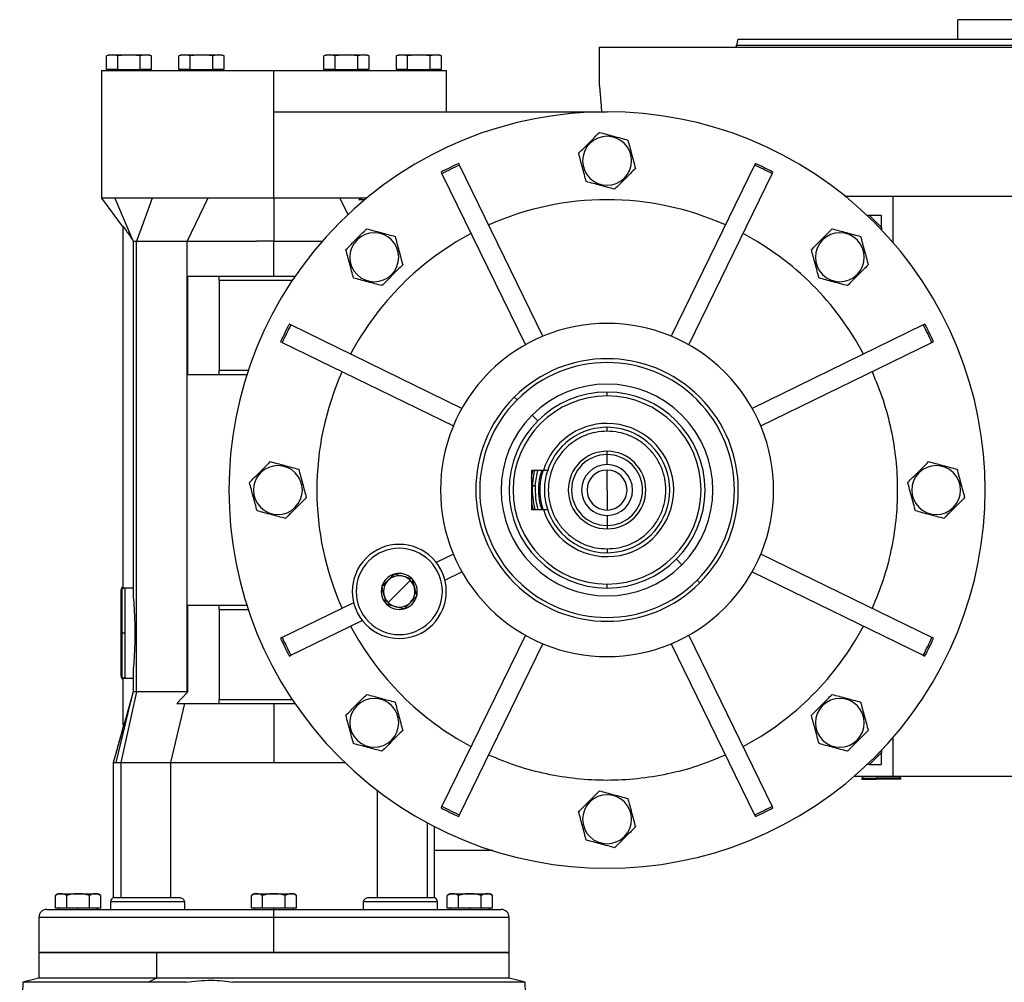
# Model space of a CAD drawing. Units: millimetres. Extents: x 450 to 4037, y 495 to 2655.
# Drawn here: x 2512 to 2763, y 1763 to 2009 of the extents above; entities that cross this region are included whole.
import ezdxf

# ---------------------------------------------------------------- set-up
doc = ezdxf.new("R2010")
doc.units = ezdxf.units.MM

msp = doc.modelspace()

# ---------------------------------------------------------------- linework, layer by layer
at = {"color": 7, "linetype": 'Continuous', "lineweight": 25}
for p, q in [((2751.16, 2003.69), (2751.16, 2008.69)), ((2878.16, 2008.69), (2751.16, 2008.69)), ((2695.06, 2003.69), (2694.66, 2002.19)), ((2659.66, 2001.69), (2659.66, 1992.19)), ((2659.66, 2001.69), (2814.66, 2001.69)), ((2694.66, 2001.69), (2694.66, 2002.19)), ((2534.66, 1999.69), (2533.88, 1999.48)), ((2535.33, 1999.69), (2533.89, 1999.48)), ((2533.89, 1995.99), (2533.89, 1999.48)), ((2534.66, 1999.69), (2535.33, 1999.69)), ((2536.77, 1999.48), (2535.33, 1999.69)), ((2535.33, 1999.69), (2539.66, 1999.69)), ((2539.66, 1999.69), (2536.77, 1999.48)), ((2536.77, 1995.99), (2536.77, 1999.48)), ((2539.66, 1999.69), (2543.99, 1999.69)), ((2542.55, 1999.48), (2539.66, 1999.69)), ((2543.99, 1999.69), (2542.55, 1999.48)), ((2542.55, 1995.99), (2542.55, 1999.48)), ((2545.43, 1999.48), (2543.99, 1999.69)), ((2543.99, 1999.69), (2544.66, 1999.69)), ((2545.44, 1999.48), (2544.66, 1999.69)), ((2545.43, 1995.99), (2545.43, 1999.48)), ((2553.16, 1999.69), (2552.38, 1999.48)), ((2553.83, 1999.69), (2552.39, 1999.48)), ((2552.39, 1995.99), (2552.39, 1999.48)), ((2553.16, 1999.69), (2553.83, 1999.69)), ((2553.83, 1999.69), (2558.16, 1999.69)), ((2555.27, 1999.48), (2553.83, 1999.69)), ((2558.16, 1999.69), (2555.27, 1999.48)), ((2555.27, 1995.99), (2555.27, 1999.48)), ((2558.16, 1999.69), (2562.49, 1999.69)), ((2561.05, 1999.48), (2558.16, 1999.69)), ((2562.49, 1999.69), (2561.05, 1999.48)), ((2561.05, 1995.99), (2561.05, 1999.48)), ((2563.93, 1999.48), (2562.49, 1999.69)), ((2562.49, 1999.69), (2563.16, 1999.69)), ((2563.94, 1999.48), (2563.16, 1999.69)), ((2563.93, 1995.99), (2563.93, 1999.48)), ((2590.16, 1999.69), (2589.38, 1999.48)), ((2590.83, 1999.69), (2589.39, 1999.48)), ((2589.39, 1995.99), (2589.39, 1999.48)), ((2590.16, 1999.69), (2590.83, 1999.69)), ((2592.27, 1999.48), (2590.83, 1999.69)), ((2590.83, 1999.69), (2595.16, 1999.69)), ((2595.16, 1999.69), (2592.27, 1999.48)), ((2592.27, 1995.99), (2592.27, 1999.48)), ((2598.05, 1999.48), (2595.16, 1999.69)), ((2595.16, 1999.69), (2599.49, 1999.69)), ((2599.49, 1999.69), (2598.05, 1999.48)), ((2598.05, 1995.99), (2598.05, 1999.48)), ((2600.93, 1999.48), (2599.49, 1999.69)), ((2599.49, 1999.69), (2600.16, 1999.69)), ((2600.94, 1999.48), (2600.16, 1999.69)), ((2600.93, 1995.99), (2600.93, 1999.48)), ((2608.66, 1999.69), (2607.88, 1999.48)), ((2609.33, 1999.69), (2607.89, 1999.48)), ((2607.89, 1995.99), (2607.89, 1999.48)), ((2608.66, 1999.69), (2609.33, 1999.69)), ((2610.77, 1999.48), (2609.33, 1999.69)), ((2609.33, 1999.69), (2613.66, 1999.69)), ((2613.66, 1999.69), (2610.77, 1999.48)), ((2610.77, 1995.99), (2610.77, 1999.48)), ((2613.66, 1999.69), (2617.99, 1999.69)), ((2616.55, 1999.48), (2613.66, 1999.69)), ((2617.99, 1999.69), (2616.55, 1999.48)), ((2616.55, 1995.99), (2616.55, 1999.48)), ((2619.43, 1999.48), (2617.99, 1999.69)), ((2617.99, 1999.69), (2618.66, 1999.69)), ((2619.44, 1999.48), (2618.66, 1999.69)), ((2619.43, 1995.99), (2619.43, 1999.48)), ((2532.66, 1995.69), (2532.66, 1963.19)), ((2532.66, 1995.69), (2576.66, 1995.69)), ((2536.77, 1995.99), (2533.89, 1995.99)), ((2535.26, 1995.99), (2535.26, 1995.69)), ((2536.77, 1995.99), (2542.55, 1995.99)), ((2539.66, 1995.99), (2539.66, 1995.69)), ((2545.43, 1995.99), (2542.55, 1995.99)), ((2544.06, 1995.69), (2544.06, 1995.99)), ((2555.27, 1995.99), (2552.39, 1995.99)), ((2553.76, 1995.99), (2553.76, 1995.69)), ((2555.27, 1995.99), (2561.05, 1995.99)), ((2558.16, 1995.99), (2558.16, 1995.69)), ((2563.93, 1995.99), (2561.05, 1995.99)), ((2562.56, 1995.69), (2562.56, 1995.99)), ((2576.66, 1985.19), (2576.66, 1995.69)), ((2576.66, 1995.69), (2620.66, 1995.69)), ((2592.27, 1995.99), (2589.39, 1995.99)), ((2590.76, 1995.99), (2590.76, 1995.69)), ((2592.27, 1995.99), (2598.05, 1995.99)), ((2595.16, 1995.99), (2595.16, 1995.69)), ((2600.93, 1995.99), (2598.05, 1995.99)), ((2599.56, 1995.69), (2599.56, 1995.99)), ((2610.77, 1995.99), (2607.89, 1995.99)), ((2609.26, 1995.99), (2609.26, 1995.69)), ((2610.77, 1995.99), (2616.55, 1995.99)), ((2613.66, 1995.99), (2613.66, 1995.69)), ((2619.43, 1995.99), (2616.55, 1995.99)), ((2618.06, 1995.69), (2618.06, 1995.99)), ((2620.66, 1985.19), (2620.66, 1995.69)), ((2576.66, 1963.19), (2576.66, 1985.19)), ((2576.66, 1985.19), (2661.66, 1985.19)), ((2657.25, 1977.1), (2657.06, 1977.28)), ((2624.01, 1971.57), (2623.81, 1971.99)), ((2645.31, 1927.91), (2624.01, 1971.57)), ((2699.3, 1971.57), (2678.01, 1927.91)), ((2699.51, 1971.99), (2699.3, 1971.57)), ((2619.32, 1969.8), (2619.52, 1969.38)), ((2619.52, 1969.38), (2640.81, 1925.72)), ((2666.07, 1968.27), (2666.26, 1968.09)), ((2682.51, 1925.72), (2703.8, 1969.38)), ((2703.8, 1969.38), (2704, 1969.8)), ((2532.66, 1963.19), (2538.16, 1955.65)), ((2536.01, 1963.19), (2532.66, 1963.19)), ((2536.01, 1963.19), (2540.04, 1953.72)), ((2559.82, 1963.19), (2545.55, 1963.19)), ((2559.82, 1963.19), (2554.51, 1952.19)), ((2576.66, 1963.19), (2576.66, 1952.19)), ((2600.32, 1963.19), (2576.66, 1963.19)), ((2593.5, 1963.19), (2595.53, 1958.97)), ((2598.3, 1962.69), (2598.84, 1963.19)), ((2599.72, 1962.69), (2598.3, 1962.69)), ((2722.38, 1963.69), (2734.66, 1963.69)), ((2734.66, 1951.8), (2734.66, 1963.69)), ((2734.66, 1963.69), (2915.65, 1963.69)), ((2731.66, 1958.69), (2728.08, 1958.69)), ((2728.66, 1958.69), (2728.08, 1958.69)), ((2731.66, 1955.69), (2728.66, 1958.69)), ((2731.66, 1955.11), (2731.66, 1958.69)), ((2538.16, 1863.52), (2538.16, 1955.94)), ((2731.66, 1955.69), (2731.66, 1955.11)), ((2597.85, 1952.49), (2597.67, 1952.68)), ((2716.65, 1952.49), (2716.46, 1952.68)), ((2540.69, 1952.19), (2540.69, 1863.05)), ((2541.59, 1952.19), (2554.51, 1952.19)), ((2541.59, 1837.21), (2541.59, 1952.19)), ((2554.51, 1837.21), (2554.51, 1952.19)), ((2576.66, 1952.19), (2572.23, 1952.19)), ((2576.66, 1952.19), (2581.09, 1952.19)), ((2576.66, 1943.19), (2576.66, 1952.19)), ((2562.66, 1943.19), (2554.65, 1943.19)), ((2554.65, 1918.19), (2554.65, 1943.19)), ((2562.66, 1942.19), (2562.66, 1943.19)), ((2582.02, 1943.19), (2562.66, 1943.19)), ((2606.67, 1943.67), (2606.86, 1943.49)), ((2725.47, 1943.67), (2725.65, 1943.49)), ((2562.66, 1942.19), (2562.66, 1919.19)), ((2562.66, 1942.19), (2581.35, 1942.19)), ((2580.96, 1930.82), (2580.55, 1931.03)), ((2624.62, 1909.53), (2580.96, 1930.82)), ((2742.36, 1930.82), (2698.7, 1909.53)), ((2742.77, 1931.03), (2742.36, 1930.82)), ((2578.35, 1926.53), (2578.77, 1926.33)), ((2578.77, 1926.33), (2622.43, 1905.04)), ((2700.89, 1905.04), (2744.55, 1926.33)), ((2744.55, 1926.33), (2744.96, 1926.53)), ((2554.65, 1918.19), (2562.66, 1918.19)), ((2570.11, 1919.19), (2562.66, 1919.19)), ((2562.66, 1918.19), (2562.66, 1919.19)), ((2562.66, 1918.19), (2569.78, 1918.19)), ((2637.97, 1912.37), (2638.68, 1911.67)), ((2661.66, 1912.69), (2661.66, 1913.69)), ((2643.98, 1906.36), (2642.55, 1907.79)), ((2661.66, 1904.69), (2661.2, 1904.64)), ((2661.66, 1903.69), (2661.66, 1904.69)), ((2661.66, 1897.74), (2661.66, 1898.59)), ((2661.66, 1895.19), (2661.66, 1897.74)), ((2573.25, 1893.1), (2573.06, 1893.28)), ((2642.36, 1893.69), (2642.36, 1883.69)), ((2645.41, 1893.69), (2642.36, 1893.69)), ((2646.46, 1893.69), (2645.41, 1893.69)), ((2661.66, 1888.69), (2661.66, 1893.79)), ((2741.25, 1893.1), (2741.06, 1893.28)), ((2642.61, 1889.86), (2643.35, 1889.81)), ((2661.66, 1888.69), (2661.66, 1883.59)), ((2582.07, 1884.27), (2582.26, 1884.09)), ((2642.36, 1883.69), (2645.41, 1883.69)), ((2645.41, 1883.69), (2646.46, 1883.69)), ((2661.66, 1882.19), (2661.66, 1879.64)), ((2750.07, 1884.27), (2750.26, 1884.09)), ((2661.66, 1879.64), (2661.66, 1878.79)), ((2622.43, 1872.33), (2618.08, 1870.21)), ((2660.96, 1872.75), (2661.66, 1872.69)), ((2661.66, 1873.69), (2661.66, 1872.69)), ((2744.55, 1851.04), (2700.89, 1872.33)), ((2679.34, 1871.01), (2680.77, 1869.58)), ((2607.44, 1867.28), (2607.41, 1867.26)), ((2607.44, 1867.28), (2607.47, 1867.27)), ((2620.28, 1865.72), (2624.62, 1867.84)), ((2698.7, 1867.84), (2742.36, 1846.55)), ((2608.63, 1862.82), (2611.46, 1865.65)), ((2611.86, 1866.1), (2611.9, 1866.09)), ((2611.9, 1866.09), (2611.91, 1866.05)), ((2661.66, 1863.69), (2661.66, 1864.69)), ((2684.64, 1865.7), (2685.35, 1865)), ((2537.66, 1852.19), (2537.66, 1863.19)), ((2538.66, 1852.19), (2538.66, 1863.66)), ((2540.69, 1863.66), (2538.66, 1863.66)), ((2604.2, 1864.04), (2604.17, 1864.02)), ((2604.18, 1863.98), (2604.17, 1864.02)), ((2608.63, 1862.82), (2605.8, 1859.99)), ((2596.99, 1859.92), (2578.77, 1851.04)), ((2605.36, 1859.56), (2605.35, 1859.59)), ((2605.4, 1859.55), (2605.36, 1859.56)), ((2613.07, 1861.6), (2613.09, 1861.63)), ((2613.08, 1861.66), (2613.09, 1861.63)), ((2562.66, 1859.19), (2554.65, 1859.19)), ((2554.65, 1837.21), (2554.65, 1859.19)), ((2562.66, 1858.19), (2562.66, 1859.19)), ((2569.78, 1859.19), (2562.66, 1859.19)), ((2562.66, 1858.19), (2562.66, 1835.19)), ((2562.66, 1858.19), (2570.11, 1858.19)), ((2609.83, 1858.36), (2609.79, 1858.37)), ((2609.83, 1858.36), (2609.85, 1858.39)), ((2580.96, 1846.55), (2599.18, 1855.43)), ((2537.95, 1852.19), (2537.66, 1852.19)), ((2537.66, 1841.19), (2537.66, 1852.19)), ((2538.66, 1852.19), (2537.95, 1852.19)), ((2538.66, 1840.71), (2538.66, 1852.19)), ((2578.77, 1851.04), (2578.35, 1850.84)), ((2640.81, 1851.65), (2619.52, 1807.99)), ((2624.01, 1805.8), (2645.31, 1849.46)), ((2678.01, 1849.46), (2699.3, 1805.8)), ((2703.8, 1807.99), (2682.51, 1851.65)), ((2744.96, 1850.84), (2744.55, 1851.04)), ((2580.55, 1846.34), (2580.96, 1846.55)), ((2742.36, 1846.55), (2742.77, 1846.34)), ((2538.16, 1828.69), (2538.16, 1840.85)), ((2538.66, 1840.71), (2540.69, 1840.71)), ((2540.69, 1841.32), (2540.69, 1837.17)), ((2541.59, 1837.21), (2537.61, 1819.19)), ((2540.69, 1837.21), (2538.34, 1828.69)), ((2540.7, 1837.21), (2540.69, 1837.18)), ((2554.51, 1837.21), (2541.59, 1837.21)), ((2554.47, 1837.03), (2551.86, 1834.19)), ((2554.51, 1837.21), (2554.47, 1837.03)), ((2581.35, 1835.19), (2562.66, 1835.19)), ((2562.66, 1834.19), (2562.66, 1835.19)), ((2539.9, 1833.96), (2536.26, 1819.19)), ((2553.79, 1834.19), (2550.24, 1819.19)), ((2551.86, 1834.19), (2553.79, 1834.19)), ((2562.66, 1834.19), (2582.02, 1834.19)), ((2576.66, 1834.19), (2576.66, 1819.19)), ((2597.85, 1833.7), (2597.67, 1833.88)), ((2716.65, 1833.7), (2716.46, 1833.88)), ((2538.34, 1828.69), (2538.16, 1828.69)), ((2606.67, 1824.88), (2606.86, 1824.69)), ((2725.47, 1824.88), (2725.65, 1824.69)), ((2734.66, 1815.69), (2734.66, 1825.57)), ((2731.66, 1818.69), (2731.66, 1822.27)), ((2731.66, 1822.26), (2731.66, 1821.69)), ((2536.29, 1821.44), (2535.66, 1819.19)), ((2728.66, 1818.69), (2731.66, 1821.69)), ((2535.66, 1819.19), (2535.66, 1784.64)), ((2537.61, 1819.19), (2550.24, 1819.19)), ((2537.61, 1819.19), (2537.61, 1784.69)), ((2550.24, 1819.19), (2550.24, 1784.69)), ((2728.66, 1818.69), (2728.08, 1818.69)), ((2728.66, 1818.69), (2731.66, 1818.69)), ((2724.77, 1815.69), (2734.66, 1815.69)), ((2727.16, 1815.69), (2726.66, 1815.19)), ((2726.66, 1815.19), (2726.66, 1814.89)), ((2726.66, 1815.19), (2730.39, 1815.19)), ((2726.66, 1814.89), (2730.39, 1814.89)), ((2730.39, 1815.19), (2730.39, 1814.89)), ((2736.66, 1815.19), (2730.39, 1815.19)), ((2736.66, 1814.89), (2730.39, 1814.89)), ((2734.66, 1815.69), (2910.66, 1815.69)), ((2736.66, 1815.19), (2736.16, 1815.69)), ((2736.66, 1814.89), (2736.66, 1815.19)), ((2603.07, 1784.69), (2603.07, 1812)), ((2657.25, 1809.1), (2657.06, 1809.28)), ((2619.52, 1807.99), (2619.32, 1807.57)), ((2704, 1807.57), (2703.8, 1807.99)), ((2623.81, 1805.38), (2624.01, 1805.8)), ((2699.3, 1805.8), (2699.51, 1805.38)), ((2617.63, 1796.69), (2617.63, 1802.82)), ((2666.07, 1800.27), (2666.26, 1800.09)), ((2632.53, 1796.69), (2617.63, 1796.69)), ((2617.66, 1784.64), (2617.66, 1796.69)), ((2520.89, 1781.99), (2520.89, 1785.24)), ((2521.86, 1785.69), (2526.66, 1785.69)), ((2523.77, 1781.99), (2523.77, 1785.24)), ((2526.66, 1785.69), (2526.66, 1785.66)), ((2526.66, 1785.69), (2531.46, 1785.69)), ((2529.55, 1781.99), (2529.55, 1785.24)), ((2532.43, 1781.99), (2532.43, 1785.24)), ((2535.96, 1784.69), (2552.26, 1784.69)), ((2570.89, 1781.99), (2570.89, 1785.24)), ((2571.86, 1785.69), (2576.66, 1785.69)), ((2573.77, 1781.99), (2573.77, 1785.24)), ((2576.66, 1785.69), (2576.66, 1785.66)), ((2576.66, 1785.69), (2581.46, 1785.69)), ((2579.55, 1781.99), (2579.55, 1785.24)), ((2582.43, 1781.99), (2582.43, 1785.24)), ((2601.06, 1784.69), (2617.36, 1784.69)), ((2620.89, 1781.99), (2620.89, 1785.24)), ((2621.86, 1785.69), (2626.66, 1785.69)), ((2623.77, 1781.99), (2623.77, 1785.24)), ((2626.66, 1785.69), (2626.66, 1785.66)), ((2626.66, 1785.69), (2631.46, 1785.69)), ((2629.55, 1781.99), (2629.55, 1785.24)), ((2632.43, 1781.99), (2632.43, 1785.24)), ((2518.66, 1781.69), (2576.66, 1781.69)), ((2522.33, 1781.99), (2520.89, 1781.99)), ((2521.66, 1781.99), (2521.66, 1781.69)), ((2523.77, 1781.99), (2522.33, 1781.99)), ((2526.66, 1781.99), (2523.77, 1781.99)), ((2529.55, 1781.99), (2526.66, 1781.99)), ((2526.66, 1781.69), (2526.66, 1781.99)), ((2530.99, 1781.99), (2529.55, 1781.99)), ((2532.43, 1781.99), (2530.99, 1781.99)), ((2531.66, 1781.69), (2531.66, 1781.99)), ((2534.96, 1783.69), (2534.96, 1781.69)), ((2546.96, 1783.69), (2553.82, 1783.69)), ((2553.82, 1783.69), (2553.82, 1781.69)), ((2572.33, 1781.99), (2570.89, 1781.99)), ((2571.66, 1781.99), (2571.66, 1781.69)), ((2573.77, 1781.99), (2572.33, 1781.99)), ((2576.66, 1781.99), (2573.77, 1781.99)), ((2579.55, 1781.99), (2576.66, 1781.99)), ((2576.66, 1781.69), (2576.66, 1781.99)), ((2576.66, 1779.69), (2576.66, 1781.69)), ((2576.66, 1781.69), (2634.66, 1781.69)), ((2580.99, 1781.99), (2579.55, 1781.99)), ((2582.43, 1781.99), (2580.99, 1781.99)), ((2581.66, 1781.69), (2581.66, 1781.99)), ((2599.5, 1781.69), (2599.5, 1783.69)), ((2599.5, 1783.69), (2606.36, 1783.69)), ((2618.36, 1781.69), (2618.36, 1783.69)), ((2622.33, 1781.99), (2620.89, 1781.99)), ((2621.66, 1781.99), (2621.66, 1781.69)), ((2623.77, 1781.99), (2622.33, 1781.99)), ((2626.66, 1781.99), (2623.77, 1781.99)), ((2629.55, 1781.99), (2626.66, 1781.99)), ((2626.66, 1781.69), (2626.66, 1781.99)), ((2630.99, 1781.99), (2629.55, 1781.99)), ((2632.43, 1781.99), (2630.99, 1781.99)), ((2631.66, 1781.69), (2631.66, 1781.99)), ((2516.66, 1779.69), (2516.66, 1770.69)), ((2576.66, 1770.69), (2576.66, 1779.69)), ((2636.66, 1770.69), (2636.66, 1779.69)), ((2516.66, 1770.69), (2516.66, 1764.19)), ((2516.66, 1770.69), (2546.66, 1770.69)), ((2576.66, 1770.69), (2516.66, 1770.69)), ((2546.66, 1770.69), (2546.66, 1764.19)), ((2546.66, 1770.69), (2636.66, 1770.69)), ((2636.66, 1770.69), (2576.66, 1770.69)), ((2636.66, 1764.19), (2636.66, 1770.69)), ((2516.66, 1764.19), (2512.58, 1763.09)), ((2546.66, 1764.19), (2516.66, 1764.19)), ((2546.66, 1764.19), (2544.62, 1763.09)), ((2636.66, 1764.19), (2546.66, 1764.19)), ((2640.74, 1763.09), (2636.66, 1764.19)), ((2512.58, 1763.09), (2511.76, 1739.69)), ((2544.62, 1763.09), (2512.58, 1763.09)), ((2554.13, 1763.09), (2544.62, 1763.09)), ((2640.74, 1763.09), (2566.17, 1763.09)), ((2641.55, 1739.69), (2640.74, 1763.09))]:
    msp.add_line(p, q, dxfattribs=at)
at = {"color": 8, "linetype": 'Continuous', "lineweight": 25}
for p, q in [((2642.36, 1889.87), (2642.61, 1889.86)), ((2537.95, 1852.19), (2537.95, 1863.89)), ((2537.95, 1840.48), (2537.95, 1852.19)), ((2538.2, 1828.29), (2536.29, 1821.45)), ((2730.52, 1815.69), (2730.39, 1815.19)), ((2615.71, 1803.83), (2615.71, 1784.69)), ((2534.96, 1783.69), (2546.96, 1783.69)), ((2606.36, 1783.69), (2618.36, 1783.69)), ((2516.66, 1779.69), (2576.66, 1779.69)), ((2576.66, 1779.69), (2636.66, 1779.69))]:
    msp.add_line(p, q, dxfattribs=at)
at = {"color": 7, "linetype": 'Continuous', "lineweight": 25, "flags": 128}
for points in [[(2545.55, 1963.19), (2543.33, 1957.03), (2541.59, 1952.19)], [(2642.36, 1891.74), (2642.5, 1892.53), (2642.77, 1893.69)], [(2642.61, 1889.86), (2642.95, 1892.44), (2643.24, 1893.69)], [(2643.35, 1889.81), (2643.7, 1892.41), (2644.01, 1893.69)], [(2642.36, 1885.63), (2642.56, 1884.58), (2642.77, 1883.69)], [(2536.26, 1819.19), (2536.39, 1819.19), (2536.53, 1819.19), (2536.68, 1819.19), (2536.84, 1819.19), (2537.01, 1819.19), (2537.2, 1819.19), (2537.4, 1819.19), (2537.61, 1819.19)]]:
    msp.add_lwpolyline(points, dxfattribs=at)
at = {"color": 7, "linetype": 'Continuous', "lineweight": 25}
for centre, radius, start, end in [((2661.66, 1888.69), 96.5, 315, 135), ((2661.66, 1972.69), 6.24, 315, 135), ((2661.66, 1972.69), 6.24, 135, 315), ((2661.66, 1888.69), 91.5, 114.4343, 117.5657), ((2661.66, 1888.69), 91.04, 114.4264, 117.5736), ((2661.66, 1888.69), 91.04, 62.4264, 65.5736), ((2661.66, 1888.69), 91.5, 62.4343, 65.5657), ((2661.66, 1888.69), 74.07, 65.9342, 114.0658), ((2661.66, 1888.69), 96.5, 135, 315), ((2602.26, 1948.08), 6.24, 135, 315), ((2661.66, 1888.69), 74.07, 117.9342, 152.0658), ((2602.26, 1948.08), 6.24, 315, 135), ((2661.66, 1888.69), 74.07, 27.9342, 62.0658), ((2721.06, 1948.08), 6.24, 135, 315), ((2721.06, 1948.08), 6.24, 315, 135), ((2661.66, 1888.69), 91.5, 152.4343, 155.5657), ((2661.66, 1888.69), 91.04, 152.4264, 155.5736), ((2661.66, 1888.69), 42.5, 315, 135), ((2661.66, 1888.69), 91.04, 24.4264, 27.5736), ((2661.66, 1888.69), 91.5, 24.4343, 27.5657), ((2661.66, 1888.69), 33.5, 315, 135), ((2661.66, 1888.69), 32.5, 315, 135), ((2661.66, 1888.69), 74.07, 155.9342, 204.0658), ((2661.66, 1888.69), 42.5, 135, 315), ((2661.66, 1888.69), 27.02, 315, 135), ((2661.66, 1888.69), 33.5, 135, 315), ((2661.66, 1888.69), 25, 90, 270), ((2661.66, 1888.69), 24, 90, 270), ((2661.66, 1888.69), 25, 270, 90), ((2661.66, 1888.69), 24, 270, 90), ((2661.66, 1888.69), 32.5, 135, 315), ((2661.66, 1888.69), 27.02, 135, 315), ((2661.66, 1888.69), 17, 197.1046, 90), ((2661.66, 1888.69), 17, 90, 162.8954), ((2661.66, 1888.69), 16, 198.21, 161.79), ((2661.66, 1888.69), 9.9, 90, 270), ((2661.66, 1888.69), 9.05, 90, 270), ((2661.66, 1888.69), 9.9, 270, 90), ((2661.66, 1888.69), 9.05, 270, 90), ((2577.66, 1888.69), 6.24, 315, 135), ((2661.66, 1888.69), 6.5, 90, 270), ((2661.66, 1888.69), 6.5, 270, 90), ((2745.66, 1888.69), 6.24, 315, 135), ((2577.66, 1888.69), 6.24, 135, 315), ((2661.66, 1888.69), 5.1, 90, 270), ((2661.66, 1888.69), 5.1, 270, 90), ((2745.66, 1888.69), 6.24, 135, 315), ((2661.66, 1888.69), 19.08, 176.4795, 195.1899), ((2661.66, 1888.69), 18.34, 176.4795, 195.8207), ((2608.63, 1862.82), 12, 315, 135), ((2608.63, 1862.82), 11, 315, 135), ((2608.63, 1862.82), 12, 135, 315), ((2608.63, 1862.82), 11, 135, 315), ((2608.63, 1862.82), 4.6, 105.4082, 164.5918), ((2608.63, 1862.82), 4.6, 45.4082, 104.5918), ((2608.63, 1862.82), 4, 135.93, 225), ((2608.63, 1862.82), 4, 45, 132.2557), ((2608.63, 1862.82), 4, 315.93, 45), ((2608.63, 1862.82), 4.6, 345.4082, 44.5918), ((2538.66, 1863.19), 1, 135, 180), ((2538.66, 1863.19), 1, 120, 135), ((2608.63, 1862.82), 4.6, 165.4082, 224.5918), ((2608.63, 1862.82), 4.6, 225.4082, 284.5918), ((2608.63, 1862.82), 4, 225, 312.2557), ((2608.63, 1862.82), 4.6, 285.4082, 315), ((2608.63, 1862.82), 4.6, 315, 344.5918), ((2661.66, 1888.69), 74.07, 207.9342, 242.0658), ((2661.66, 1888.69), 91.5, 204.4343, 207.5657), ((2661.66, 1888.69), 91.04, 204.4264, 207.5736), ((2661.66, 1888.69), 91.04, 332.4264, 335.5736), ((2661.66, 1888.69), 91.5, 332.4343, 335.5657), ((2538.66, 1841.19), 1, 180, 225), ((2538.66, 1841.19), 1, 225, 240), ((2602.26, 1829.29), 6.24, 315, 135), ((2721.06, 1829.29), 6.24, 315, 135), ((2602.26, 1829.29), 6.24, 135, 315), ((2721.06, 1829.29), 6.24, 135, 315), ((2535.96, 2311.94), 492.76, 269.965, 270.0349), ((2661.66, 1804.69), 6.24, 315, 135), ((2661.66, 1888.69), 91.5, 242.4343, 245.5657), ((2661.66, 1888.69), 91.04, 242.4264, 245.5736), ((2661.66, 1804.69), 6.24, 135, 315), ((2661.66, 1888.69), 91.04, 294.4264, 297.5736), ((2661.66, 1888.69), 91.5, 294.4343, 297.5657), ((2521.96, 1784.19), 1.5, 93.8011, 135.7497), ((2531.36, 1784.19), 1.5, 44.3707, 86.1989), ((2535.96, 1783.69), 1, 90, 180), ((2571.96, 1784.19), 1.5, 93.8011, 135.7497), ((2581.36, 1784.19), 1.5, 44.3707, 86.1989), ((2617.36, 1783.69), 1, 0, 90), ((2621.96, 1784.19), 1.5, 93.8011, 135.7497), ((2631.36, 1784.19), 1.5, 44.3707, 86.1989), ((2518.66, 1779.69), 2, 90, 180), ((2634.66, 1779.69), 2, 0, 90)]:
    msp.add_arc(centre, radius, start, end, dxfattribs=at)
for major_axis, start_param, end_param in [((-59.57, 44.02), 2.992666, 3.29052), ((-44.02, 59.57), 2.992665, 3.290519)]:
    msp.add_ellipse((2661.66, 1888.69), major_axis=major_axis, ratio=1, start_param=start_param, end_param=end_param, dxfattribs=at)
for points in [[(2695.06, 2003.69), (2695.17, 2003.69), (2695.39, 2003.69), (2697.18, 2003.69), (2700.02, 2003.69), (2703.99, 2003.69), (2709.01, 2003.69), (2715.06, 2003.69), (2722.06, 2003.69), (2729.95, 2003.69), (2738.67, 2003.69), (2748.11, 2003.69), (2758.19, 2003.69), (2768.82, 2003.69), (2779.89, 2003.69), (2791.29, 2003.69), (2802.92, 2003.69), (2814.66, 2003.69), (2826.4, 2003.69), (2838.03, 2003.69), (2849.43, 2003.69), (2860.5, 2003.69), (2871.13, 2003.69), (2881.21, 2003.69), (2890.65, 2003.69), (2899.36, 2003.69), (2907.26, 2003.69), (2914.26, 2003.69), (2920.31, 2003.69), (2925.33, 2003.69), (2929.3, 2003.69), (2932.13, 2003.69), (2933.92, 2003.69), (2934.15, 2003.69), (2934.26, 2003.69)], [(2694.66, 2002.19), (2694.77, 2002.19), (2694.99, 2002.19), (2696.79, 2002.19), (2699.64, 2002.19), (2703.62, 2002.19), (2708.66, 2002.19), (2714.72, 2002.19), (2721.75, 2002.19), (2729.67, 2002.19), (2738.41, 2002.19), (2747.88, 2002.19), (2758, 2002.19), (2768.66, 2002.19), (2779.77, 2002.19), (2791.21, 2002.19), (2802.88, 2002.19), (2814.66, 2002.19), (2826.44, 2002.19), (2838.11, 2002.19), (2849.55, 2002.19), (2860.66, 2002.19), (2871.32, 2002.19), (2881.44, 2002.19), (2890.91, 2002.19), (2899.65, 2002.19), (2907.57, 2002.19), (2914.6, 2002.19), (2920.66, 2002.19), (2925.7, 2002.19), (2929.68, 2002.19), (2932.53, 2002.19), (2934.33, 2002.19), (2934.55, 2002.19), (2934.66, 2002.19)], [(2729.29, 1918.89), (2730.28, 1916.49), (2732.25, 1911.69), (2734.23, 1904.15), (2735.46, 1896.46), (2735.86, 1888.69), (2735.46, 1880.91), (2734.23, 1873.22), (2732.25, 1865.68), (2730.28, 1860.88), (2729.29, 1858.48)], [(2661.66, 1903.69), (2660.68, 1903.63), (2658.71, 1903.52), (2655.88, 1902.63), (2653.27, 1901.24), (2650.98, 1899.36), (2649.11, 1897.07), (2647.71, 1894.46), (2646.85, 1891.63), (2646.56, 1888.69), (2646.85, 1885.74), (2647.71, 1882.91), (2649.11, 1880.3), (2650.98, 1878.01), (2653.27, 1876.13), (2655.88, 1874.75), (2658.71, 1873.85), (2660.68, 1873.74), (2661.66, 1873.69)], [(2661.66, 1873.69), (2662.64, 1873.74), (2664.6, 1873.85), (2667.44, 1874.75), (2670.05, 1876.13), (2672.33, 1878.01), (2674.21, 1880.3), (2675.61, 1882.91), (2676.47, 1885.74), (2676.76, 1888.69), (2676.47, 1891.63), (2675.61, 1894.46), (2674.21, 1897.07), (2672.33, 1899.36), (2670.05, 1901.24), (2667.44, 1902.63), (2664.6, 1903.52), (2662.64, 1903.63), (2661.66, 1903.69)], [(2691.86, 1821.06), (2689.46, 1820.07), (2684.67, 1818.1), (2677.13, 1816.12), (2669.44, 1814.89), (2661.66, 1814.48), (2653.88, 1814.89), (2646.19, 1816.12), (2638.65, 1818.1), (2633.85, 1820.07), (2631.46, 1821.06)], [(2550.24, 1819.19), (2554.63, 1819.19), (2563.4, 1819.18), (2572.24, 1819.19), (2576.66, 1819.19)]]:
    msp.add_open_spline(points, degree=3, dxfattribs=at)
for points, knots in [([(2659.66, 1992.19), (2659.66, 1992.19), (2659.65, 1992.25), (2659.68, 1992.03), (2659.73, 1991.52), (2659.82, 1990.62), (2659.93, 1989.39), (2660.06, 1987.84), (2660.17, 1986.42), (2660.23, 1985.46), (2660.24, 1985.19)], [0, 0, 0, 0, 0.000436, 0.15605, 0.311809, 0.467816, 0.624082, 0.780529, 0.937025, 1, 1, 1, 1]), ([(2657.06, 1977.28), (2657.52, 1977.74), (2658.42, 1978.64), (2659.29, 1979.5), (2659.72, 1979.94)], [0, 0, 0, 0, 0.501263, 1, 1, 1, 1]), ([(2659.72, 1979.94), (2660.31, 1979.78), (2661.49, 1979.46), (2663.34, 1978.96), (2665.2, 1978.47), (2666.38, 1978.15), (2666.97, 1977.99)], [0, 0, 0, 0, 0.249369, 0.5, 0.750631, 1, 1, 1, 1]), ([(2666.97, 1977.99), (2667.12, 1977.4), (2667.44, 1976.22), (2667.94, 1974.37), (2668.44, 1972.51), (2668.75, 1971.33), (2668.91, 1970.74)], [0, 0, 0, 0, 0.249369, 0.5, 0.750631, 1, 1, 1, 1]), ([(2654.41, 1974.63), (2654.84, 1975.06), (2655.7, 1975.92), (2656.61, 1976.83), (2657.06, 1977.28)], [0, 0, 0, 0, 0.498737, 1, 1, 1, 1]), ([(2656.35, 1967.38), (2656.19, 1967.97), (2655.88, 1969.15), (2655.38, 1971), (2654.88, 1972.86), (2654.57, 1974.04), (2654.41, 1974.63)], [0, 0, 0, 0, 0.249369, 0.5, 0.750631, 1, 1, 1, 1]), ([(2668.91, 1970.74), (2668.48, 1970.31), (2667.61, 1969.45), (2666.71, 1968.54), (2666.26, 1968.09)], [0, 0, 0, 0, 0.498737, 1, 1, 1, 1]), ([(2666.26, 1968.09), (2665.8, 1967.64), (2664.9, 1966.73), (2664.03, 1965.87), (2663.6, 1965.44)], [0, 0, 0, 0, 0.501263, 1, 1, 1, 1]), ([(2663.6, 1965.44), (2663.01, 1965.59), (2661.83, 1965.91), (2659.98, 1966.41), (2658.12, 1966.9), (2656.94, 1967.22), (2656.35, 1967.38)], [0, 0, 0, 0, 0.2493692, 0.5, 0.7506308, 1, 1, 1, 1]), ([(2545.55, 1963.19), (2544.24, 1963.19), (2541.64, 1963.19), (2538.42, 1963.19), (2536.81, 1963.19), (2536.01, 1963.19)], [0, 0, 0, 0, 0.333333, 0.666667, 1, 1, 1, 1]), ([(2576.66, 1963.19), (2575.05, 1963.19), (2571.82, 1963.19), (2566.12, 1963.19), (2562.21, 1963.19), (2559.82, 1963.19)], [0, 0, 0, 0, 0.280092, 0.560183, 1, 1, 1, 1]), ([(2538.16, 1955.94), (2538.49, 1955.49), (2539.09, 1954.66), (2539.98, 1953.44), (2540.46, 1952.61), (2540.7, 1952.19)], [0, 0, 0, 0, 0.3687041, 0.6773005, 1, 1, 1, 1]), ([(2597.67, 1952.68), (2598.12, 1953.13), (2599.03, 1954.04), (2599.89, 1954.9), (2600.32, 1955.33)], [0, 0, 0, 0, 0.501263, 1, 1, 1, 1]), ([(2600.32, 1955.33), (2600.91, 1955.17), (2602.09, 1954.86), (2603.94, 1954.36), (2605.8, 1953.86), (2606.98, 1953.55), (2607.57, 1953.39)], [0, 0, 0, 0, 0.2493692, 0.5, 0.7506308, 1, 1, 1, 1]), ([(2716.46, 1952.68), (2716.91, 1953.13), (2717.82, 1954.04), (2718.68, 1954.9), (2719.11, 1955.33)], [0, 0, 0, 0, 0.501263, 1, 1, 1, 1]), ([(2719.11, 1955.33), (2719.7, 1955.17), (2720.88, 1954.86), (2722.74, 1954.36), (2724.59, 1953.86), (2725.78, 1953.55), (2726.36, 1953.39)], [0, 0, 0, 0, 0.249369, 0.5, 0.750631, 1, 1, 1, 1]), ([(2540.04, 1953.72), (2540.17, 1953.46), (2540.41, 1952.97), (2540.6, 1952.44), (2540.69, 1952.19)], [0, 0, 0, 0, 0.5078327, 1, 1, 1, 1]), ([(2595.01, 1950.03), (2595.44, 1950.46), (2596.31, 1951.32), (2597.21, 1952.23), (2597.67, 1952.68)], [0, 0, 0, 0, 0.498737, 1, 1, 1, 1]), ([(2607.57, 1953.39), (2607.73, 1952.8), (2608.04, 1951.62), (2608.54, 1949.76), (2609.04, 1947.91), (2609.35, 1946.73), (2609.51, 1946.14)], [0, 0, 0, 0, 0.249369, 0.5, 0.750631, 1, 1, 1, 1]), ([(2713.81, 1950.03), (2714.24, 1950.46), (2715.1, 1951.32), (2716.01, 1952.23), (2716.46, 1952.68)], [0, 0, 0, 0, 0.498737, 1, 1, 1, 1]), ([(2726.36, 1953.39), (2726.52, 1952.8), (2726.84, 1951.62), (2727.34, 1949.76), (2727.83, 1947.91), (2728.15, 1946.73), (2728.31, 1946.14)], [0, 0, 0, 0, 0.249369, 0.5, 0.750631, 1, 1, 1, 1]), ([(2540.75, 1952.19), (2540.77, 1952.19), (2540.8, 1952.19), (2541.29, 1952.19), (2541.59, 1952.19)], [0, 0, 0, 0, 0.400304, 1, 1, 1, 1]), ([(2554.51, 1952.19), (2556.33, 1952.19), (2559.7, 1952.2), (2564.63, 1952.2), (2568.72, 1952.2), (2571.16, 1952.19), (2572.23, 1952.19)], [0, 0, 0, 0, 0.325126, 0.60019, 0.825157, 1, 1, 1, 1]), ([(2581.09, 1952.19), (2582.53, 1952.19), (2585.19, 1952.21), (2587.8, 1952.19), (2589, 1952.19)], [0, 0, 0, 0, 0.54359, 1, 1, 1, 1]), ([(2596.96, 1942.78), (2596.8, 1943.36), (2596.48, 1944.54), (2595.98, 1946.4), (2595.49, 1948.26), (2595.17, 1949.44), (2595.01, 1950.03)], [0, 0, 0, 0, 0.249369, 0.5, 0.750631, 1, 1, 1, 1]), ([(2715.75, 1942.78), (2715.59, 1943.36), (2715.28, 1944.54), (2714.78, 1946.4), (2714.28, 1948.26), (2713.96, 1949.44), (2713.81, 1950.03)], [0, 0, 0, 0, 0.2493692, 0.5, 0.7506308, 1, 1, 1, 1]), ([(2609.51, 1946.14), (2609.08, 1945.71), (2608.22, 1944.85), (2607.31, 1943.94), (2606.86, 1943.49)], [0, 0, 0, 0, 0.498737, 1, 1, 1, 1]), ([(2728.31, 1946.14), (2727.88, 1945.71), (2727.01, 1944.85), (2726.11, 1943.94), (2725.65, 1943.49)], [0, 0, 0, 0, 0.498737, 1, 1, 1, 1]), ([(2604.21, 1940.83), (2603.62, 1940.99), (2602.44, 1941.31), (2600.58, 1941.8), (2598.72, 1942.3), (2597.54, 1942.62), (2596.96, 1942.78)], [0, 0, 0, 0, 0.249369, 0.5, 0.750631, 1, 1, 1, 1]), ([(2606.86, 1943.49), (2606.41, 1943.03), (2605.5, 1942.13), (2604.64, 1941.26), (2604.21, 1940.83)], [0, 0, 0, 0, 0.501263, 1, 1, 1, 1]), ([(2723, 1940.83), (2722.41, 1940.99), (2721.23, 1941.31), (2719.37, 1941.8), (2717.52, 1942.3), (2716.34, 1942.62), (2715.75, 1942.78)], [0, 0, 0, 0, 0.249369, 0.5, 0.750631, 1, 1, 1, 1]), ([(2725.65, 1943.49), (2725.2, 1943.03), (2724.29, 1942.13), (2723.43, 1941.26), (2723, 1940.83)], [0, 0, 0, 0, 0.501263, 1, 1, 1, 1]), ([(2573.06, 1893.28), (2573.52, 1893.74), (2574.42, 1894.64), (2575.29, 1895.5), (2575.72, 1895.94)], [0, 0, 0, 0, 0.501263, 1, 1, 1, 1]), ([(2575.72, 1895.94), (2576.31, 1895.78), (2577.49, 1895.46), (2579.34, 1894.96), (2581.2, 1894.47), (2582.38, 1894.15), (2582.97, 1893.99)], [0, 0, 0, 0, 0.249369, 0.5, 0.750631, 1, 1, 1, 1]), ([(2741.06, 1893.28), (2741.52, 1893.74), (2742.42, 1894.64), (2743.29, 1895.5), (2743.72, 1895.94)], [0, 0, 0, 0, 0.501263, 1, 1, 1, 1]), ([(2743.72, 1895.94), (2744.31, 1895.78), (2745.49, 1895.46), (2747.34, 1894.96), (2749.2, 1894.47), (2750.38, 1894.15), (2750.97, 1893.99)], [0, 0, 0, 0, 0.2493692, 0.5, 0.7506308, 1, 1, 1, 1]), ([(2570.41, 1890.63), (2570.84, 1891.06), (2571.7, 1891.92), (2572.61, 1892.83), (2573.06, 1893.28)], [0, 0, 0, 0, 0.498737, 1, 1, 1, 1]), ([(2582.97, 1893.99), (2583.12, 1893.4), (2583.44, 1892.22), (2583.94, 1890.37), (2584.44, 1888.51), (2584.75, 1887.33), (2584.91, 1886.74)], [0, 0, 0, 0, 0.249369, 0.5, 0.750631, 1, 1, 1, 1]), ([(2644.98, 1893.69), (2644.8, 1893.16), (2644.26, 1891.55), (2644.09, 1888.69), (2644.26, 1885.82), (2644.8, 1884.21), (2644.98, 1883.69)], [0, 0, 0, 0, 0.162877, 0.5, 0.837123, 1, 1, 1, 1]), ([(2645.36, 1893.69), (2645.17, 1893.14), (2644.63, 1891.52), (2644.45, 1888.69), (2644.63, 1885.85), (2645.17, 1884.23), (2645.36, 1883.69)], [0, 0, 0, 0, 0.170075, 0.5, 0.829925, 1, 1, 1, 1]), ([(2646.72, 1894.3), (2646.44, 1893.48), (2645.81, 1891.66), (2645.58, 1888.69), (2645.8, 1885.79), (2646.4, 1884.05), (2646.65, 1883.3)], [0, 0, 0, 0, 0.23176, 0.510786, 0.789811, 1, 1, 1, 1]), ([(2738.41, 1890.63), (2738.84, 1891.06), (2739.7, 1891.92), (2740.61, 1892.83), (2741.06, 1893.28)], [0, 0, 0, 0, 0.498737, 1, 1, 1, 1]), ([(2750.97, 1893.99), (2751.12, 1893.4), (2751.44, 1892.22), (2751.94, 1890.37), (2752.44, 1888.51), (2752.75, 1887.33), (2752.91, 1886.74)], [0, 0, 0, 0, 0.249369, 0.5, 0.750631, 1, 1, 1, 1]), ([(2572.35, 1883.38), (2572.19, 1883.97), (2571.88, 1885.15), (2571.38, 1887), (2570.88, 1888.86), (2570.57, 1890.04), (2570.41, 1890.63)], [0, 0, 0, 0, 0.249369, 0.5, 0.750631, 1, 1, 1, 1]), ([(2740.35, 1883.38), (2740.19, 1883.97), (2739.88, 1885.15), (2739.38, 1887), (2738.88, 1888.86), (2738.57, 1890.04), (2738.41, 1890.63)], [0, 0, 0, 0, 0.2493692, 0.5, 0.7506308, 1, 1, 1, 1]), ([(2584.91, 1886.74), (2584.48, 1886.31), (2583.61, 1885.45), (2582.71, 1884.54), (2582.26, 1884.09)], [0, 0, 0, 0, 0.498737, 1, 1, 1, 1]), ([(2752.91, 1886.74), (2752.48, 1886.31), (2751.61, 1885.45), (2750.71, 1884.54), (2750.26, 1884.09)], [0, 0, 0, 0, 0.498737, 1, 1, 1, 1]), ([(2579.6, 1881.44), (2579.01, 1881.59), (2577.83, 1881.91), (2575.98, 1882.41), (2574.12, 1882.9), (2572.94, 1883.22), (2572.35, 1883.38)], [0, 0, 0, 0, 0.249369, 0.5, 0.750631, 1, 1, 1, 1]), ([(2582.26, 1884.09), (2581.8, 1883.64), (2580.9, 1882.73), (2580.03, 1881.87), (2579.6, 1881.44)], [0, 0, 0, 0, 0.501263, 1, 1, 1, 1]), ([(2747.6, 1881.44), (2747.01, 1881.59), (2745.83, 1881.91), (2743.98, 1882.41), (2742.12, 1882.9), (2740.94, 1883.22), (2740.35, 1883.38)], [0, 0, 0, 0, 0.249369, 0.5, 0.750631, 1, 1, 1, 1]), ([(2750.26, 1884.09), (2749.8, 1883.64), (2748.9, 1882.73), (2748.03, 1881.87), (2747.6, 1881.44)], [0, 0, 0, 0, 0.501263, 1, 1, 1, 1]), ([(2605.8, 1865.65), (2606.08, 1865.93), (2606.64, 1866.49), (2607.15, 1867), (2607.41, 1867.26)], [0, 0, 0, 0, 0.499583, 1, 1, 1, 1]), ([(2607.47, 1867.27), (2607.82, 1867.18), (2608.52, 1866.99), (2609.67, 1866.69), (2610.81, 1866.38), (2611.51, 1866.19), (2611.86, 1866.1)], [0, 0, 0, 0, 0.250208, 0.5, 0.749792, 1, 1, 1, 1]), ([(2604.2, 1864.04), (2604.45, 1864.3), (2604.96, 1864.81), (2605.52, 1865.37), (2605.8, 1865.65)], [0, 0, 0, 0, 0.500417, 1, 1, 1, 1]), ([(2611.91, 1866.05), (2612, 1865.7), (2612.19, 1865), (2612.49, 1863.86), (2612.8, 1862.71), (2612.99, 1862.01), (2613.08, 1861.66)], [0, 0, 0, 0, 0.250208, 0.5, 0.749792, 1, 1, 1, 1]), ([(2538.66, 1863.66), (2538.57, 1863.66), (2538.4, 1863.65), (2538.24, 1863.56), (2538.16, 1863.52)], [0, 0, 0, 0, 0.496938, 1, 1, 1, 1]), ([(2540.71, 1863.05), (2540.71, 1862.71), (2540.71, 1861.85), (2540.91, 1859.34), (2541.1, 1855.97), (2541.19, 1852.19), (2541.1, 1848.4), (2540.91, 1845.04), (2540.71, 1842.52), (2540.71, 1841.67), (2540.71, 1841.32)], [0, 0, 0, 0, 0.091986, 0.227993, 0.364001, 0.5, 0.635999, 0.772007, 0.908014, 1, 1, 1, 1]), ([(2605.35, 1859.59), (2605.26, 1859.94), (2605.07, 1860.64), (2604.77, 1861.79), (2604.46, 1862.93), (2604.27, 1863.63), (2604.18, 1863.98)], [0, 0, 0, 0, 0.250208, 0.5, 0.749792, 1, 1, 1, 1]), ([(2609.79, 1858.37), (2609.44, 1858.46), (2608.74, 1858.65), (2607.6, 1858.96), (2606.45, 1859.27), (2605.75, 1859.45), (2605.4, 1859.55)], [0, 0, 0, 0, 0.250208, 0.5, 0.749792, 1, 1, 1, 1]), ([(2611.46, 1859.99), (2611.18, 1859.71), (2610.62, 1859.15), (2610.11, 1858.64), (2609.85, 1858.39)], [0, 0, 0, 0, 0.499583, 1, 1, 1, 1]), ([(2613.07, 1861.6), (2612.81, 1861.34), (2612.3, 1860.83), (2611.74, 1860.27), (2611.46, 1859.99)], [0, 0, 0, 0, 0.500417, 1, 1, 1, 1]), ([(2538.16, 1840.85), (2538.24, 1840.81), (2538.4, 1840.73), (2538.57, 1840.71), (2538.66, 1840.71)], [0, 0, 0, 0, 0.503062, 1, 1, 1, 1]), ([(2540.69, 1837.21), (2540.56, 1836.66), (2540.3, 1835.58), (2540.03, 1834.5), (2539.9, 1833.96)], [0, 0, 0, 0, 0.500007, 1, 1, 1, 1]), ([(2541.59, 1837.21), (2541.29, 1837.21), (2540.8, 1837.21), (2540.77, 1837.21), (2540.75, 1837.21)], [0, 0, 0, 0, 0.6002, 1, 1, 1, 1]), ([(2554.65, 1837.21), (2554.61, 1837.17), (2554.55, 1837.12), (2554.49, 1837.06), (2554.47, 1837.03)], [0, 0, 0, 0, 0.56, 1, 1, 1, 1]), ([(2554.65, 1837.21), (2554.62, 1837.21), (2554.57, 1837.21), (2554.53, 1837.21), (2554.51, 1837.21)], [0, 0, 0, 0, 0.560005, 1, 1, 1, 1]), ([(2597.67, 1833.88), (2598.12, 1834.34), (2599.03, 1835.24), (2599.89, 1836.11), (2600.32, 1836.54)], [0, 0, 0, 0, 0.501263, 1, 1, 1, 1]), ([(2600.32, 1836.54), (2600.91, 1836.38), (2602.09, 1836.06), (2603.94, 1835.57), (2605.8, 1835.07), (2606.98, 1834.75), (2607.57, 1834.6)], [0, 0, 0, 0, 0.249369, 0.5, 0.750631, 1, 1, 1, 1]), ([(2607.57, 1834.6), (2607.73, 1834.01), (2608.04, 1832.83), (2608.54, 1830.97), (2609.04, 1829.11), (2609.35, 1827.93), (2609.51, 1827.35)], [0, 0, 0, 0, 0.249369, 0.5, 0.750631, 1, 1, 1, 1]), ([(2716.46, 1833.88), (2716.91, 1834.34), (2717.82, 1835.24), (2718.68, 1836.11), (2719.11, 1836.54)], [0, 0, 0, 0, 0.501263, 1, 1, 1, 1]), ([(2719.11, 1836.54), (2719.7, 1836.38), (2720.88, 1836.06), (2722.74, 1835.57), (2724.59, 1835.07), (2725.78, 1834.75), (2726.36, 1834.6)], [0, 0, 0, 0, 0.249369, 0.5, 0.750631, 1, 1, 1, 1]), ([(2726.36, 1834.6), (2726.52, 1834.01), (2726.84, 1832.83), (2727.34, 1830.97), (2727.83, 1829.11), (2728.15, 1827.93), (2728.31, 1827.35)], [0, 0, 0, 0, 0.2493692, 0.5, 0.7506308, 1, 1, 1, 1]), ([(2553.79, 1834.19), (2555.24, 1834.19), (2558.13, 1834.19), (2561.15, 1834.19), (2562.66, 1834.19)], [0, 0, 0, 0, 0.499572, 1, 1, 1, 1]), ([(2595.01, 1831.23), (2595.44, 1831.66), (2596.31, 1832.53), (2597.21, 1833.43), (2597.67, 1833.88)], [0, 0, 0, 0, 0.498737, 1, 1, 1, 1]), ([(2713.81, 1831.23), (2714.24, 1831.66), (2715.1, 1832.53), (2716.01, 1833.43), (2716.46, 1833.88)], [0, 0, 0, 0, 0.4987375, 1, 1, 1, 1]), ([(2596.96, 1823.98), (2596.8, 1824.57), (2596.48, 1825.75), (2595.98, 1827.61), (2595.49, 1829.46), (2595.17, 1830.64), (2595.01, 1831.23)], [0, 0, 0, 0, 0.249369, 0.5, 0.750631, 1, 1, 1, 1]), ([(2715.75, 1823.98), (2715.59, 1824.57), (2715.28, 1825.75), (2714.78, 1827.61), (2714.28, 1829.46), (2713.96, 1830.64), (2713.81, 1831.23)], [0, 0, 0, 0, 0.249369, 0.5, 0.750631, 1, 1, 1, 1]), ([(2538.31, 1828.69), (2538.23, 1828.4), (2537.87, 1827.11), (2537.19, 1824.66), (2536.61, 1822.57), (2536.29, 1821.44)], [0, 0, 0, 0, 0.118104, 0.522805, 1, 1, 1, 1]), ([(2538.31, 1828.69), (2538, 1827.57), (2537.32, 1825.13), (2536.65, 1822.74), (2536.29, 1821.45)], [0, 0, 0, 0, 0.4617131, 1, 1, 1, 1]), ([(2609.51, 1827.35), (2609.08, 1826.92), (2608.22, 1826.05), (2607.31, 1825.15), (2606.86, 1824.69)], [0, 0, 0, 0, 0.498737, 1, 1, 1, 1]), ([(2728.31, 1827.35), (2727.88, 1826.92), (2727.01, 1826.05), (2726.11, 1825.15), (2725.65, 1824.69)], [0, 0, 0, 0, 0.4987375, 1, 1, 1, 1]), ([(2606.86, 1824.69), (2606.41, 1824.24), (2605.5, 1823.33), (2604.64, 1822.47), (2604.21, 1822.04)], [0, 0, 0, 0, 0.501263, 1, 1, 1, 1]), ([(2725.65, 1824.69), (2725.2, 1824.24), (2724.29, 1823.33), (2723.43, 1822.47), (2723, 1822.04)], [0, 0, 0, 0, 0.501263, 1, 1, 1, 1]), ([(2604.21, 1822.04), (2603.62, 1822.2), (2602.44, 1822.51), (2600.58, 1823.01), (2598.72, 1823.51), (2597.54, 1823.82), (2596.96, 1823.98)], [0, 0, 0, 0, 0.249369, 0.5, 0.750631, 1, 1, 1, 1]), ([(2723, 1822.04), (2722.41, 1822.2), (2721.23, 1822.51), (2719.37, 1823.01), (2717.52, 1823.51), (2716.34, 1823.82), (2715.75, 1823.98)], [0, 0, 0, 0, 0.249369, 0.5, 0.750631, 1, 1, 1, 1]), ([(2576.66, 1819.19), (2578.99, 1819.19), (2583.33, 1819.18), (2589.35, 1819.18), (2593.03, 1819.19), (2594.71, 1819.19)], [0, 0, 0, 0, 0.386926, 0.72026, 1, 1, 1, 1]), ([(2657.06, 1809.28), (2657.52, 1809.74), (2658.42, 1810.64), (2659.29, 1811.5), (2659.72, 1811.94)], [0, 0, 0, 0, 0.501263, 1, 1, 1, 1]), ([(2659.72, 1811.94), (2660.31, 1811.78), (2661.49, 1811.46), (2663.34, 1810.96), (2665.2, 1810.47), (2666.38, 1810.15), (2666.97, 1809.99)], [0, 0, 0, 0, 0.2493692, 0.5, 0.7506308, 1, 1, 1, 1]), ([(2654.41, 1806.63), (2654.84, 1807.06), (2655.7, 1807.92), (2656.61, 1808.83), (2657.06, 1809.28)], [0, 0, 0, 0, 0.498737, 1, 1, 1, 1]), ([(2666.97, 1809.99), (2667.12, 1809.4), (2667.44, 1808.22), (2667.94, 1806.37), (2668.44, 1804.51), (2668.75, 1803.33), (2668.91, 1802.74)], [0, 0, 0, 0, 0.249369, 0.5, 0.750631, 1, 1, 1, 1]), ([(2656.35, 1799.38), (2656.19, 1799.97), (2655.88, 1801.15), (2655.38, 1803), (2654.88, 1804.86), (2654.57, 1806.04), (2654.41, 1806.63)], [0, 0, 0, 0, 0.249369, 0.5, 0.750631, 1, 1, 1, 1]), ([(2668.91, 1802.74), (2668.48, 1802.31), (2667.61, 1801.45), (2666.71, 1800.54), (2666.26, 1800.09)], [0, 0, 0, 0, 0.498737, 1, 1, 1, 1]), ([(2663.6, 1797.44), (2663.01, 1797.59), (2661.83, 1797.91), (2659.98, 1798.41), (2658.12, 1798.9), (2656.94, 1799.22), (2656.35, 1799.38)], [0, 0, 0, 0, 0.2493692, 0.5, 0.7506308, 1, 1, 1, 1]), ([(2666.26, 1800.09), (2665.8, 1799.64), (2664.9, 1798.73), (2664.03, 1797.87), (2663.6, 1797.44)], [0, 0, 0, 0, 0.501263, 1, 1, 1, 1]), ([(2523.77, 1785.24), (2523.54, 1785.38), (2523.07, 1785.68), (2522.33, 1785.65), (2521.59, 1785.68), (2521.12, 1785.38), (2520.89, 1785.24)], [0, 0, 0, 0, 0.249372, 0.5, 0.750628, 1, 1, 1, 1]), ([(2526.66, 1785.66), (2526.17, 1785.66), (2525.18, 1785.68), (2524.24, 1785.38), (2523.77, 1785.24)], [0, 0, 0, 0, 0.501251, 1, 1, 1, 1]), ([(2529.55, 1785.24), (2529.08, 1785.38), (2528.14, 1785.68), (2527.15, 1785.66), (2526.66, 1785.66)], [0, 0, 0, 0, 0.49875, 1, 1, 1, 1]), ([(2532.43, 1785.24), (2532.2, 1785.38), (2531.73, 1785.68), (2530.99, 1785.65), (2530.25, 1785.68), (2529.78, 1785.38), (2529.55, 1785.24)], [0, 0, 0, 0, 0.249372, 0.5, 0.750628, 1, 1, 1, 1]), ([(2553.82, 1783.69), (2553.81, 1783.77), (2553.79, 1783.94), (2553.66, 1784.16), (2553.47, 1784.34), (2553.18, 1784.52), (2552.77, 1784.66), (2552.43, 1784.68), (2552.26, 1784.69)], [0, 0, 0, 0, 0.120489, 0.24955, 0.367672, 0.499805, 0.749744, 1, 1, 1, 1]), ([(2573.77, 1785.24), (2573.54, 1785.38), (2573.07, 1785.68), (2572.33, 1785.65), (2571.59, 1785.68), (2571.12, 1785.38), (2570.89, 1785.24)], [0, 0, 0, 0, 0.249372, 0.5, 0.750628, 1, 1, 1, 1]), ([(2576.66, 1785.66), (2576.17, 1785.66), (2575.18, 1785.68), (2574.24, 1785.38), (2573.77, 1785.24)], [0, 0, 0, 0, 0.5012511, 1, 1, 1, 1]), ([(2579.55, 1785.24), (2579.08, 1785.38), (2578.14, 1785.68), (2577.15, 1785.66), (2576.66, 1785.66)], [0, 0, 0, 0, 0.49875, 1, 1, 1, 1]), ([(2582.43, 1785.24), (2582.2, 1785.38), (2581.73, 1785.68), (2580.99, 1785.65), (2580.25, 1785.68), (2579.78, 1785.38), (2579.55, 1785.24)], [0, 0, 0, 0, 0.249372, 0.5, 0.750628, 1, 1, 1, 1]), ([(2601.06, 1784.69), (2600.89, 1784.68), (2600.55, 1784.66), (2600.14, 1784.52), (2599.85, 1784.34), (2599.66, 1784.16), (2599.53, 1783.94), (2599.51, 1783.77), (2599.5, 1783.69)], [0, 0, 0, 0, 0.250255, 0.500195, 0.632304, 0.75045, 0.879501, 1, 1, 1, 1]), ([(2623.77, 1785.24), (2623.54, 1785.38), (2623.07, 1785.68), (2622.33, 1785.65), (2621.59, 1785.68), (2621.12, 1785.38), (2620.89, 1785.24)], [0, 0, 0, 0, 0.249372, 0.5, 0.750628, 1, 1, 1, 1]), ([(2626.66, 1785.66), (2626.17, 1785.66), (2625.18, 1785.68), (2624.24, 1785.38), (2623.77, 1785.24)], [0, 0, 0, 0, 0.501251, 1, 1, 1, 1]), ([(2629.55, 1785.24), (2629.08, 1785.38), (2628.14, 1785.68), (2627.15, 1785.66), (2626.66, 1785.66)], [0, 0, 0, 0, 0.49875, 1, 1, 1, 1]), ([(2632.43, 1785.24), (2632.2, 1785.38), (2631.73, 1785.68), (2630.99, 1785.65), (2630.25, 1785.68), (2629.78, 1785.38), (2629.55, 1785.24)], [0, 0, 0, 0, 0.249372, 0.5, 0.750628, 1, 1, 1, 1]), ([(2554.13, 1763.09), (2555.2, 1763.24), (2557.33, 1763.52), (2560.6, 1763.65), (2563.68, 1763.52), (2565.34, 1763.24), (2566.17, 1763.09)], [0, 0, 0, 0, 0.250018, 0.5, 0.749982, 1, 1, 1, 1])]:
    msp.add_open_spline(points, degree=3, knots=knots, dxfattribs=at)

doc.saveas('drawing.dxf')
